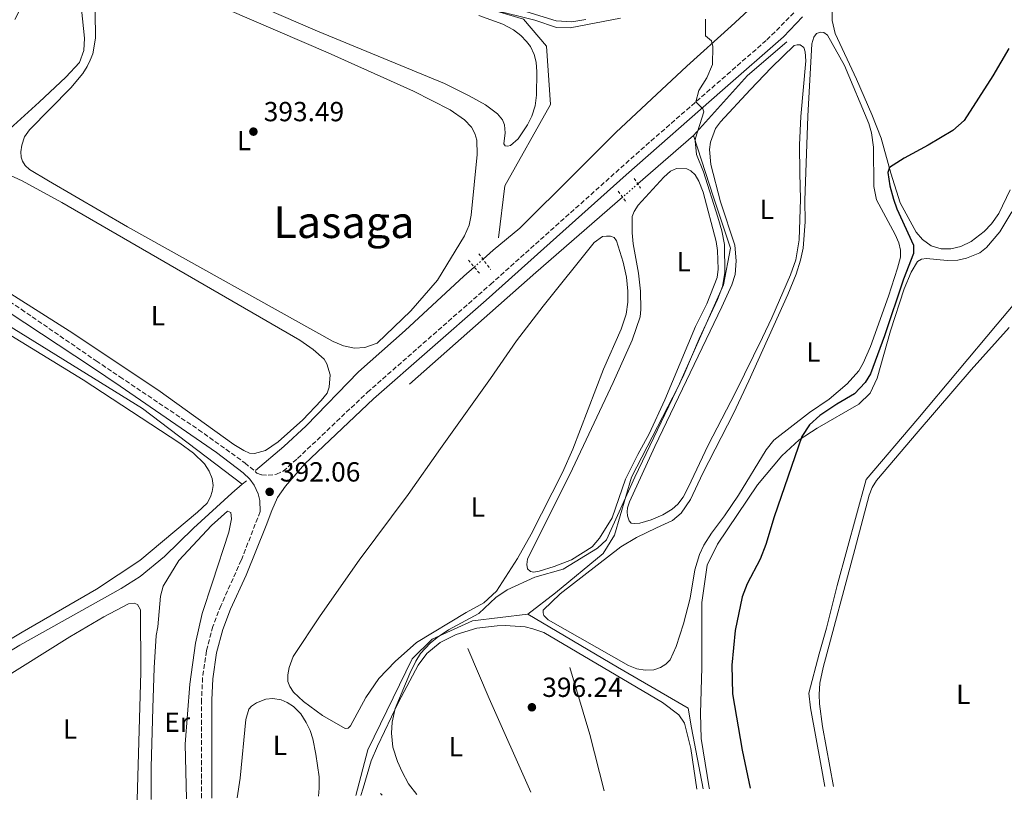
# Model space of a CAD drawing. Units: metres. Extents: x 631984 to 635456, y 4694980 to 4697358.
# Drawn here: x 633008 to 633365, y 4694999 to 4695283 of the extents above; entities that cross this region are included whole.
import ezdxf
from ezdxf.enums import TextEntityAlignment as Align

# ---------------------------------------------------------------- set-up
doc = ezdxf.new("R2010")
doc.units = ezdxf.units.M
doc.header["$MEASUREMENT"] = 0
for name, pattern in [('DGN Style 2', [1.7399219301090239, 1.043953158065414, -0.6959687720436097]), ('DGN Style 3', [2.435890702152634, 1.739921930109024, -0.6959687720436097]), ('DGN Style 5', [1.217945351076317, 0.5219765790327072, -0.6959687720436097])]:
    doc.linetypes.add(name, pattern=pattern)
for name, color, linetype, lineweight in [('Acequia de obra', 4, 'Continuous', 0), ('Acequia sin especificar', 4, 'Continuous', 0), ('Acequia sin especificar no vista', 4, 'DGN Style 5', 0), ('Camino', 7, 'DGN Style 3', 0), ('Cota de punto acotado terreno', 7, 'Continuous', 0), ('Curva de nivel directora', 30, 'Continuous', 30), ('Curva de nivel intermedia', 30, 'Continuous', 0), ('Estanque', 4, 'Continuous', 0), ('Etiqueta de uso rústico', 92, 'Continuous', 0), ('Línea de cambio de uso (parcela vista)', 92, 'Continuous', 0), ('Margen derecho', 7, 'Continuous', 0), ('Pontón-alcantarilla (pasos de agua)', 1, 'DGN Style 2', 0), ('Punto acotado terreno (símbolo)', 7, 'Continuous', 0), ('Texto de Área (paraje) menor', 7, 'Continuous', 0)]:
    doc.layers.add(name, color=color, linetype=linetype, lineweight=lineweight)
doc.styles.add('Style-Arial', font='arial.ttf')

# ---------------------------------------------------------------- blocks, each defined once
blk = doc.blocks.new('5PATER')
at = {"layer": 'Estanque', "linetype": 'Continuous', "lineweight": 0}
h = blk.add_hatch(color=51, dxfattribs=at)
edge = h.paths.add_edge_path()
edge.add_ellipse((0, 0), major_axis=(-0.1095731443231308, -0.1110710700762829), ratio=0.9994222409660317, start_angle=0, end_angle=360)

msp = doc.modelspace()

# ---------------------------------------------------------------- linework, layer by layer
at = {"layer": 'Acequia de obra', "color": 4, "linetype": 'Continuous', "lineweight": 0, "elevation": 394.679999999993, "flags": 128}
msp.add_lwpolyline([(633139.1200000001, 4695002.109999999), (633139.6699999999, 4695001.59)], dxfattribs=at)
at = {"layer": 'Acequia de obra', "color": 4, "linetype": 'Continuous', "lineweight": 0}
msp.add_polyline3d([(633300.1900000004, 4695004.66, 402.6100000000006), (633298.8899999997, 4695012, 402.6499999999942), (633295, 4695033.180000001, 403.5899999999965), (633294.3300000001, 4695038.529999999, 403.5899999999965), (633298.1100000005, 4695052.810000001, 403.8600000000006), (633300.7800000003, 4695062.130000001, 403.5899999999965), (633304.6600000003, 4695077.49, 403.7299999999959), (633315.2100000001, 4695115.92, 404), (633333.8499999996, 4695137.960000001, 404), (633362.5999999996, 4695172.25, 404.8099999999977), (633377.4900000002, 4695189.890000001, 405.0099999999948)], dxfattribs=at)
at = {"layer": 'Acequia sin especificar', "color": 4, "linetype": 'Continuous', "lineweight": 0, "extrusion": (0.02931905035159819, -0.0555390497080878, 0.9980259551955566), "elevation": -241808.6955377257, "flags": 128}
msp.add_lwpolyline([(2751950.851588172, 3848972.364397092), (2751978.282242924, 3848982.555024156), (2751996.588418882, 3848986.694966401)], dxfattribs=at)
at = {"layer": 'Acequia sin especificar', "color": 4, "linetype": 'Continuous', "lineweight": 0, "extrusion": (-0.0149685887541591, -0.0129698157753006, 0.9998038433760214), "elevation": -69980.46053640373, "flags": 128}
msp.add_lwpolyline([(633167.3174526998, 4694710.315905804), (633187.5431209777, 4694727.837379563)], dxfattribs=at)
at = {"layer": 'Acequia sin especificar', "color": 4, "linetype": 'Continuous', "lineweight": 0, "extrusion": (-0.5936663214947431, 0.6687970018462868, 0.447516333829636), "elevation": 2764398.842529654, "flags": 128}
msp.add_lwpolyline([(-3590392.792321105, -1382929.923449771), (-3590453.90890134, -1382929.677440642), (-3590495.611372208, -1382928.55921733)], dxfattribs=at)
at = {"layer": 'Acequia sin especificar', "color": 4, "linetype": 'Continuous', "lineweight": 0, "extrusion": (0.006815010678093242, 0.01300121708438488, 0.9998922561875266), "elevation": 65748.80490140052, "flags": 128}
msp.add_lwpolyline([(632978.4263610347, 4694718.870311183), (633035.344561898, 4694683.647334157), (633071.5329716211, 4694656.215015594)], dxfattribs=at)
at = {"layer": 'Acequia sin especificar', "color": 4, "linetype": 'Continuous', "lineweight": 0, "extrusion": (0.2089571151066062, 0.1757453882355437, 0.9620033693081654), "elevation": 957810.3471598562, "flags": 128}
msp.add_lwpolyline([(3185697.316409937, -3373254.397842723), (3185697.316409937, -3373252.346842967)], dxfattribs=at)
at = {"layer": 'Acequia sin especificar', "color": 4, "linetype": 'Continuous', "lineweight": 0, "extrusion": (-0.4700415283706617, -0.7864876166413386, 0.4006222540957995), "elevation": -3990080.076269934, "flags": 128}
msp.add_lwpolyline([(-1865025.040051278, 1745074.283903923), (-1865054.730620179, 1745073.290717957), (-1865092.510304703, 1745072.996036407)], dxfattribs=at)
at = {"layer": 'Acequia sin especificar', "color": 4, "linetype": 'Continuous', "lineweight": 0, "extrusion": (-0.6181393495163577, -0.2756174276096157, 0.7361649123514055), "elevation": -1685135.280085796, "flags": 128}
msp.add_lwpolyline([(-4030254.585136816, 1833524.197298484), (-4030234.920250573, 1833523.798363612), (-4030197.693571968, 1833523.798363612)], dxfattribs=at)
at = {"layer": 'Acequia sin especificar', "color": 4, "linetype": 'Continuous', "lineweight": 0, "extrusion": (0.2598462461278028, 0.07740784340499247, 0.9625424427798898), "elevation": 528351.60815546, "flags": 128}
msp.add_lwpolyline([(4318853.601733671, -1874239.704510916), (4318828.277717402, -1874239.704510916), (4318807.224860133, -1874238.782447579)], dxfattribs=at)
at = {"layer": 'Acequia sin especificar', "color": 4, "linetype": 'Continuous', "lineweight": 0, "extrusion": (0.8057249917852506, 0.1498396739342182, 0.57302295741789), "elevation": 1213956.008322111, "flags": 128}
msp.add_lwpolyline([(4500083.110387166, -848314.154785797), (4500105.613771012, -848314.0205640484), (4500112.819667533, -848314.2646035912)], dxfattribs=at)
at = {"layer": 'Acequia sin especificar', "color": 4, "linetype": 'Continuous', "lineweight": 0}
for points in [[(633181.8200000003, 4695203.51, 393.1199999999953), (633184.0899999999, 4695222.390000001, 393.5599999999977), (633200.7100000001, 4695251.850000001, 394), (633199.2000000002, 4695273, 394.6100000000006), (633190.8899999997, 4695282.82, 394.929999999993), (633170.5, 4695288.859999999, 394.929999999993), (633150.0999999996, 4695290.369999999, 394.7400000000052), (633127.5599999997, 4695291.300000001, 394.6399999999995), (633122.2699999996, 4695293.949999999, 394.6900000000023), (633113.5800000001, 4695297.350000001, 394.8600000000006), (633094.2100000001, 4695310.01, 394.9600000000065), (633057.2000000002, 4695325.119999999, 395.3800000000047)], [(633309.2199999997, 4695313.390000001, 396.570000000007), (633292.0700000003, 4695302.680000001, 395.4900000000052), (633286.9600000001, 4695298.980000001, 395.4900000000052), (633280.2100000001, 4695293.350000001, 395.25), (633266.1799999997, 4695280.199999999, 395.5200000000041), (633250.1500000004, 4695265.75, 394.3899999999995), (633235.5499999998, 4695252.130000001, 394.3899999999995), (633224.3600000005, 4695241.65, 393.3099999999977), (633209.5999999996, 4695226.980000001, 392.7700000000041), (633189.54, 4695207.029999999, 392.7700000000041), (633179.9000000004, 4695199.029999999, 392.5), (633176.2300000006, 4695195.76, 392.4100000000035)], [(633223.9600000001, 4695095.720000001, 395.6699999999983), (633230.1100000005, 4695116.74, 394.8399999999965), (633247.0300000003, 4695149.560000001, 395.0200000000041), (633263.4400000004, 4695186.470000001, 395.070000000007), (633266, 4695199.800000001, 395.4799999999959), (633259.8499999996, 4695218.26, 395.2200000000012), (633252.5899999999, 4695240.59, 394.9199999999983)], [(633173.0499999998, 4695192.930000001, 392.3300000000018), (633169.3200000003, 4695189.600000001, 392.2299999999959), (633148.04, 4695169.890000001, 392.2299999999959), (633131.1200000001, 4695154.970000001, 391.9600000000065), (633112.0499999998, 4695135.390000001, 391.8500000000058), (633103.9600000001, 4695127.869999999, 391.8500000000058), (633093.7800000003, 4695119.189999999, 391.6100000000006)], [(633088.9100000003, 4695114.24, 392.1399999999995), (633085.0999999996, 4695111.029999999, 391.4499999999971), (633071.25, 4695098.279999999, 390.6399999999995), (633060.7699999996, 4695088.100000001, 390.6399999999995), (633051.8700000001, 4695080.83, 390.6399999999995), (633045.0700000003, 4695076.430000001, 390.6399999999995), (633008.3499999996, 4695055.960000001, 390.6399999999995), (632993.8899999997, 4695047.17, 390.6399999999995), (632988.1399999997, 4695042.460000001, 390.6399999999995), (632986.5599999997, 4695039.52, 390.6399999999995), (632985.3799999999, 4695035.220000001, 390.6399999999995), (632984.1200000001, 4695023.32, 390.6399999999995), (632983.3200000003, 4694998.600000001, 390.6399999999995)], [(633192.4500000002, 4695067.199999999, 396.5899999999965), (633202.4900000002, 4695074.91, 396.9900000000052), (633219.7400000002, 4695089.15, 396.0500000000029), (633223.9600000001, 4695095.720000001, 395.6699999999983)], [(633192.4500000002, 4695067.199999999, 396.5899999999965), (633172.3899999997, 4695064.74, 395.4600000000065), (633157.7599999999, 4695058.050000001, 394.9199999999983), (633150.5099999999, 4695050.980000001, 394.9199999999983), (633134.5199999996, 4695017.99, 394.9199999999983), (633130.0899999999, 4695001.41, 394.6900000000023)]]:
    msp.add_polyline3d(points, dxfattribs=at)
at = {"layer": 'Acequia sin especificar no vista', "color": 4, "linetype": 'DGN Style 5', "lineweight": 0, "extrusion": (-0.02478889200692306, -0.0215106508554016, 0.9994612562440057), "elevation": -116300.2554573647, "flags": 128}
msp.add_lwpolyline([(-3131200.394590023, 3553612.444614542), (-3131200.394590023, 3553605.132152576)], dxfattribs=at)
at = {"layer": 'Acequia sin especificar no vista', "color": 4, "linetype": 'DGN Style 5', "lineweight": 0, "extrusion": (-0.01403624949457343, -0.01249137926456098, 0.9998234589887331), "elevation": -67144.5497742903, "flags": 128}
msp.add_lwpolyline([(633119.3525681779, 4694723.315785912), (633116.1717585098, 4694720.485565097)], dxfattribs=at)
at = {"layer": 'Camino', "color": 7, "linetype": 'DGN Style 3', "lineweight": 0}
for points in [[(632982.4100000004, 4695195.550000003, 392.2899999999937), (633008.8000000013, 4695177.63, 392.1699999999984), (633035.999999999, 4695158.930000002, 392.320000000007), (633044.5899999987, 4695153.149999999, 392.320000000007), (633073.1000000007, 4695133.989999999, 392.320000000007), (633089.9200000004, 4695121.960000001, 392.320000000007), (633094.2800000012, 4695118.300000003, 392.320000000007), (633095.98, 4695117.609999999, 392.320000000007), (633098.3400000003, 4695117.460000002, 392.320000000007), (633101.2999999997, 4695117.850000003, 392.320000000007), (633103.7899999997, 4695118.95, 392.320000000007), (633108.989999999, 4695123.550000001, 392.320000000007), (633134.3200000002, 4695147.550000002, 392.5299999999988), (633178.9499999976, 4695186.670000002, 392.6999999999971), (633233.4600000015, 4695235.399999999, 394.1199999999953), (633264.7299999995, 4695262.710000001, 395.5000000000001), (633279.1499999987, 4695275.260000002, 395.7599999999949), (633289.73, 4695285.850000001, 396.1300000000047)], [(633095.4300000002, 4695104.300000001, 392.0599999999976), (633088.579999997, 4695086.710000004, 391.6900000000023), (633081.2500000001, 4695070.38, 391.5500000000029), (633078.2800000019, 4695062.690000001, 391.4400000000023), (633075.9799999996, 4695053.820000002, 391.6100000000007), (633074.5699999991, 4695044.120000001, 391.6100000000007), (633074.1800000003, 4695036.140000002, 391.6100000000007), (633074.1800000003, 4695007.110000002, 391.729999999996), (633074.1900000015, 4695000.340000001, 391.6900000000023)]]:
    msp.add_polyline3d(points, dxfattribs=at)
at = {"layer": 'Curva de nivel directora', "color": 30, "linetype": 'Continuous', "lineweight": 30, "elevation": 400.0000000000001, "flags": 128}
msp.add_lwpolyline([(633366.8300000003, 4695272.120000001), (633361.0999999993, 4695262.270000001), (633350.7399999994, 4695246.040000001), (633346.6199999999, 4695242.460000002), (633337.65, 4695237.130000001), (633328.8999999993, 4695232.400000001), (633323.5799999996, 4695229.070000002), (633323.0299999998, 4695227.25), (633323.7899999997, 4695222.37), (633325.0300000003, 4695217.5), (633326.3199999998, 4695214.03), (633332.2799999989, 4695200.840000001), (633332.29, 4695197.83), (633328.64, 4695188.520000001), (633321.8600000007, 4695167.970000001), (633316.730000001, 4695154.230000001), (633314.7699999985, 4695151.100000001), (633310.98, 4695147), (633304.5499999992, 4695143.260000001), (633298.3499999989, 4695139.180000002), (633294.5600000002, 4695135.779999999), (633291.7799999996, 4695131.590000001), (633281.7999999997, 4695102.420000002), (633278.7499999985, 4695092.380000001), (633276.69, 4695087.130000001), (633272.0599999987, 4695078.100000001), (633270.1799999988, 4695073.460000004), (633267.6100000006, 4695061.260000001), (633266.4299999982, 4695048.710000002), (633266.739999999, 4695038.250000002), (633270.1699999999, 4695017.800000002), (633273.1299999993, 4695004.140000001)], dxfattribs=at)
at = {"layer": 'Curva de nivel intermedia', "color": 30, "linetype": 'Continuous', "lineweight": 0, "elevation": 395.0000000000001, "flags": 128}
for points in [[(633179.9700000014, 4695286.189999999), (633195.0200000008, 4695282.38), (633202.8799999999, 4695279.759999999), (633207.8799999999, 4695279.680000001), (633226.1400000014, 4695283.149999999)], [(633256.940000002, 4695282.77), (633256.8799999995, 4695276.720000001), (633259.040000001, 4695274.899999999), (633259.5599999995, 4695272.91), (633259.4200000009, 4695266.31), (633257.4400000006, 4695261.52), (633254.4499999998, 4695256.98), (633253.4000000015, 4695252.810000001), (633255.9000000005, 4695250.33), (633256.2800000005, 4695249.230000001), (633253.2499999995, 4695239.639999999), (633253.1900000015, 4695238.710000002), (633253.6699999998, 4695233.74), (633256.1399999997, 4695227.48), (633261.3200000008, 4695211.08), (633262.8099999995, 4695206.029999998), (633263.8300000009, 4695201.140000001), (633263.9600000005, 4695190.839999998), (633263.0300000008, 4695185.900000001), (633261.2900000017, 4695181.210000002), (633254.6199999999, 4695166.939999999), (633249.0300000019, 4695153.859999999), (633231.3, 4695116.769999999), (633221.0400000006, 4695094.050000001), (633217.7200000014, 4695091.09), (633205.2699999993, 4695083.449999999), (633194.9800000007, 4695080.559999999), (633185.0400000007, 4695075.970000001), (633180.8200000008, 4695073.189999999), (633174.7700000001, 4695067.350000001), (633163.7700000008, 4695061.449999998), (633159.5900000011, 4695058.730000001), (633157.0400000007, 4695056.609999999), (633153.6200000008, 4695052.91), (633151.8600000017, 4695050.119999998), (633149.6600000003, 4695045.619999999), (633144.3400000003, 4695032.970000001), (633143.3099999999, 4695028.029999998), (633143.110000001, 4695023.96), (633143.5800000004, 4695018.989999998), (633145.2600000014, 4695013.699999998), (633146.8600000016, 4695010.039999999), (633149.26, 4695005.66), (633152.2500000007, 4695001.829999999)]]:
    msp.add_lwpolyline(points, dxfattribs=at)
at = {"layer": 'Línea de cambio de uso (parcela vista)', "color": 92, "linetype": 'Continuous', "lineweight": 0}
for points in [[(633006.4299999997, 4695282.640000001, 394.0500000000029), (633010.1100000005, 4695289.850000001, 394.179999999993), (633013.29, 4695301.34, 394.0500000000029), (633014.9900000002, 4695309.82, 394.0500000000029), (633016.1799999997, 4695313.91, 393.9100000000035), (633017.8799999999, 4695315.66, 393.9100000000035), (633019.54, 4695316.140000001, 393.9100000000035), (633024.5599999997, 4695314.82, 394.0500000000029), (633027.3899999997, 4695311.220000001, 394.0500000000029), (633029.1100000005, 4695301.689999999, 394.0500000000029), (633031.6900000004, 4695275.939999999, 394.0500000000029), (633031.5300000003, 4695271.390000001, 393.9100000000035), (633029.9299999997, 4695267.039999999, 393.9100000000035), (633025, 4695261.800000001, 393.9100000000035), (633015.3200000003, 4695252.75, 393.9100000000035), (632992.6200000001, 4695232.180000001, 393.5200000000041)], [(633129.6799999997, 4695163.58, 393.0399999999936), (633125.6100000005, 4695164.41, 393.1699999999983), (633121.9299999997, 4695166.01, 393.1699999999983), (633047.3499999996, 4695207.49, 393.0399999999936), (633018.6699999999, 4695224.140000001, 393.0399999999936), (633011.75, 4695228.310000001, 393.0399999999936), (633010.2000000002, 4695229.730000001, 393.0399999999936), (633009.2000000002, 4695231.279999999, 393.1699999999983), (633008.7699999996, 4695232.720000001, 393.1699999999983), (633008.6699999999, 4695234.730000001, 393.1699999999983), (633008.9800000006, 4695237.119999999, 393.1699999999983), (633009.9600000001, 4695240.119999999, 393.1699999999983), (633011.7999999998, 4695242.630000001, 393.1699999999983), (633026.8200000003, 4695257.880000001, 393.1699999999983), (633031.0800000001, 4695263.119999999, 393.1699999999983), (633032.7100000001, 4695265.600000001, 393.1699999999983), (633033.7699999996, 4695267.980000001, 393.2799999999988), (633034.7100000001, 4695270.16, 393.2799999999988), (633035.7100000001, 4695275.91, 393.2799999999988), (633035.5700000003, 4695285.480000001, 393.2799999999988)], [(633083.6100000005, 4695286.33, 393.4400000000023), (633120.0899999999, 4695270.529999999, 393.3099999999977), (633151.0499999998, 4695256.699999999, 393.3099999999977), (633164.2699999996, 4695249.980000001, 393.3099999999977), (633169.5700000003, 4695246.289999999, 393.3099999999977), (633172.0999999996, 4695243.680000001, 393.3099999999977), (633173.2999999998, 4695241.310000001, 393.3099999999977), (633173.9600000001, 4695238.91, 393.3099999999977), (633174.1100000005, 4695233.75, 393.3099999999977), (633171.9500000002, 4695211.76, 393.3099999999977), (633171.1699999999, 4695208.08, 393.1699999999983), (633169.4800000006, 4695204.310000001, 393.1699999999983), (633159.7400000002, 4695188.24, 393.1699999999983), (633150.0499999998, 4695177.100000001, 393.0399999999936), (633137.8300000001, 4695165.300000001, 393.0399999999936), (633133.3799999999, 4695163.76, 393.0399999999936), (633129.6799999997, 4695163.58, 393.0399999999936)], [(633174.7300000006, 4695284.100000001, 394.2799999999988), (633183.3600000005, 4695280.92, 394.2799999999988), (633187.2599999999, 4695278.92, 394.4100000000035), (633189.9900000002, 4695276.859999999, 394.2799999999988), (633192.0300000003, 4695274.720000001, 394.2799999999988), (633193.4299999997, 4695272.930000001, 394.2799999999988), (633194.75, 4695269.960000001, 394.2799999999988), (633195.5499999998, 4695267.210000001, 394.2799999999988), (633195.7999999998, 4695263.67, 394.2799999999988), (633195.5700000003, 4695255.279999999, 394.0099999999948), (633195.1299999999, 4695251.34, 393.8699999999953), (633193.9800000006, 4695247.66, 394.0099999999948), (633192.3899999997, 4695244.470000001, 394.0099999999948), (633188.9299999997, 4695239.390000001, 393.8699999999953), (633186.1399999997, 4695237, 393.8699999999953), (633185.0800000001, 4695236.710000001, 393.8699999999953), (633184.2599999999, 4695236.84, 393.8699999999953), (633183.8200000003, 4695237.539999999, 393.8699999999953), (633184.2599999999, 4695241.529999999, 393.8699999999953), (633184.0300000003, 4695244.470000001, 393.8699999999953), (633183.2999999998, 4695246.24, 393.8699999999953), (633181.5300000003, 4695248.430000001, 393.8699999999953), (633177.1900000004, 4695251.77, 394.0099999999948), (633171.2599999999, 4695255.050000001, 394.1399999999995), (633162.29, 4695259.41, 394.1399999999995), (633116.2199999997, 4695278.380000001, 394.1399999999995), (633096.9100000003, 4695286.82, 394.2799999999988)], [(633213.5499999998, 4695282.67, 395.7599999999948), (633208.4100000003, 4695281.859999999, 395.7599999999948), (633202.8099999997, 4695282.220000001, 395.7599999999948), (633190.5300000003, 4695285.869999999, 395.7599999999948)], [(633302.8300000001, 4695285.99, 397.7899999999936), (633302.7999999998, 4695282.350000001, 397.7899999999936), (633303.9000000004, 4695277.560000001, 397.7899999999936), (633311.6799999997, 4695261.060000001, 397.5200000000041), (633317.1500000004, 4695248.199999999, 397.5200000000041), (633320.5999999996, 4695239.689999999, 398.8699999999953), (633324.1500000004, 4695227.01, 400.2200000000012), (633327.4500000002, 4695216.26, 401.0299999999988), (633333.2699999996, 4695205.609999999, 401.3000000000029), (633335.5599999997, 4695202.890000001, 401.3000000000029), (633338.7800000003, 4695200.65, 401.570000000007), (633342.3499999996, 4695199.57, 402.1000000000058), (633345.8499999996, 4695199.5, 402.1000000000058), (633349.4900000002, 4695200.42, 402.1000000000058), (633353.1900000004, 4695202.15, 402.1000000000058), (633357.9699999997, 4695205.83, 402.9100000000035), (633360.54, 4695208.59, 402.9100000000035), (633363.2699999996, 4695212.33, 402.9100000000035), (633367.4000000004, 4695220.949999999, 402.9100000000035)], [(633298.6500000004, 4695278.09, 396.5299999999988), (633297.1399999997, 4695277.619999999, 396.5299999999988), (633296.1399999997, 4695276.27, 396.3999999999942), (633295.5099999999, 4695273.9, 396.2400000000052), (633294.0099999999, 4695247.640000001, 396.3999999999942), (633292.9400000004, 4695217.02, 396.2700000000041), (633293.0199999996, 4695209.289999999, 396.2700000000041), (633292.3700000001, 4695199.75, 396.2700000000041), (633291.4000000004, 4695195.449999999, 396.2700000000041), (633289.7199999997, 4695190.34, 396.2700000000041), (633286.7000000002, 4695182.949999999, 396.2700000000041), (633272.6699999999, 4695151.730000001, 396.3999999999942), (633267.0499999998, 4695139.890000001, 396.6699999999983), (633255.9800000006, 4695118.26, 396.6699999999983), (633251.4699999997, 4695108.65, 396.6699999999983), (633248.0599999997, 4695103.74, 396.6699999999983), (633244.9000000004, 4695101.140000001, 396.8000000000029), (633239.1200000001, 4695098.4, 397.070000000007), (633231.8799999999, 4695094.970000001, 396.9400000000023), (633226.1600000003, 4695091.51, 396.9400000000023), (633204.2400000002, 4695074.470000001, 396.9400000000023), (633198.0499999998, 4695068.600000001, 396.9400000000023), (633198, 4695067.680000001, 396.9400000000023), (633198.2599999999, 4695066.619999999, 396.9400000000023), (633199.9000000004, 4695065.130000001, 396.9400000000023), (633228.9299999997, 4695048.59, 396.8000000000029), (633232.0499999998, 4695047.359999999, 396.8000000000029), (633235.0099999999, 4695046.83, 396.8000000000029), (633238.2199999997, 4695046.99, 396.8000000000029), (633240.5999999996, 4695047.84, 396.8000000000029), (633242.5300000003, 4695049.060000001, 396.8000000000029), (633244.0499999998, 4695050.59, 396.8000000000029), (633246.29, 4695055.390000001, 396.8000000000029), (633248.8899999997, 4695063.67, 396.8000000000029), (633251.3499999996, 4695072.91, 396.9400000000023), (633253.0300000003, 4695083.27, 396.9400000000023), (633254.6900000004, 4695088.789999999, 396.9400000000023), (633256.25, 4695092.119999999, 396.9400000000023), (633259.0800000001, 4695096.529999999, 396.9400000000023), (633263.8300000001, 4695102.76, 397.070000000007), (633268.8899999997, 4695110.32, 397.3399999999965), (633278.8700000001, 4695126.75, 397.6100000000006), (633281.6900000004, 4695130.230000001, 397.8800000000047), (633294.5700000003, 4695140.199999999, 398.2899999999936), (633301.6900000004, 4695145.07, 398.6900000000023), (633308.2699999996, 4695150.58, 398.820000000007), (633312.4900000002, 4695155.380000001, 398.9600000000065), (633314.0599999997, 4695158.109999999, 399.0899999999965), (633316.7599999999, 4695164.210000001, 399.2299999999959), (633323.2400000002, 4695182.439999999, 398.6900000000023), (633326.5099999999, 4695192.51, 398.6900000000023), (633327.6100000005, 4695196.52, 398.4199999999983), (633327.5499999998, 4695199.109999999, 398.4199999999983), (633326.9500000002, 4695201.720000001, 398.4199999999983), (633325.7199999997, 4695204.779999999, 398.2799999999988), (633318.9400000004, 4695217.32, 397.4799999999959), (633317.9500000002, 4695222.189999999, 397.4799999999959), (633317.7800000003, 4695236.380000001, 397.3399999999965), (633317.1399999997, 4695241.58, 397.2100000000065), (633316.1600000003, 4695245.01, 397.2100000000065), (633307.25, 4695266.02, 396.8000000000029), (633301.1799999997, 4695276.99, 396.5299999999988), (633299.8499999996, 4695277.92, 396.5299999999988), (633298.6500000004, 4695278.09, 396.5299999999988)], [(633231.2599999999, 4695099.970000001, 395.7200000000012), (633229.9900000002, 4695100.16, 395.7200000000012), (633229.1799999997, 4695101.029999999, 395.8300000000018), (633228.5899999999, 4695102.730000001, 395.8300000000018), (633228.4500000002, 4695104.25, 395.8300000000018), (633228.5700000003, 4695105.720000001, 395.9400000000023), (633229.3499999996, 4695107.82, 395.9400000000023), (633238.5199999996, 4695127.930000001, 395.8300000000018), (633262.7699999996, 4695178.529999999, 395.8300000000018), (633266.4600000001, 4695186.560000001, 395.8300000000018), (633267.7100000001, 4695190.300000001, 395.7200000000012), (633267.9800000006, 4695195.140000001, 395.7200000000012), (633267.5300000003, 4695200.92, 395.8300000000018), (633262.3399999999, 4695216.630000001, 395.8300000000018), (633258.7999999998, 4695230.07, 395.5), (633258.3300000001, 4695235.57, 395.5), (633258.7599999999, 4695238.24, 395.5), (633260.5499999998, 4695243.180000001, 395.5), (633262.3499999996, 4695245.619999999, 395.5), (633273.0700000003, 4695257.16, 395.5), (633280.8799999999, 4695265.27, 395.7400000000052), (633289.0999999996, 4695273.25, 395.7400000000052), (633290.0800000001, 4695273.480000001, 395.7400000000052), (633291.1799999997, 4695273.42, 395.7400000000052), (633292.5, 4695272.51, 395.7400000000052), (633293.0099999999, 4695270.99, 395.7400000000052), (633293.2599999999, 4695267.689999999, 395.7400000000052), (633291.4800000006, 4695247.560000001, 395.4700000000012), (633290.9699999997, 4695237.26, 395.4700000000012), (633291.0499999998, 4695227, 395.4400000000023), (633291.2999999998, 4695217.51, 395.8300000000018), (633290.8600000005, 4695202.82, 395.8300000000018), (633289.6299999999, 4695195.600000001, 395.8300000000018), (633287.6600000003, 4695190.17, 395.8300000000018), (633280.9500000002, 4695174.51, 395.7200000000012), (633277.5300000003, 4695167.359999999, 395.7200000000012), (633267.7999999998, 4695147.42, 395.8300000000018), (633257.9000000004, 4695128.439999999, 395.7200000000012), (633250.5899999999, 4695113.039999999, 395.7200000000012), (633248.7699999996, 4695109.57, 395.7200000000012), (633246.8600000005, 4695107.01, 395.7200000000012), (633244.8099999997, 4695105.180000001, 395.7200000000012), (633241.3799999999, 4695103.119999999, 395.7200000000012), (633237.1699999999, 4695101.350000001, 395.7200000000012), (633233.0499999998, 4695100.109999999, 395.7200000000012), (633231.2599999999, 4695099.970000001, 395.7200000000012)], [(633194.6399999997, 4695082.42, 394.8300000000018), (633193.4600000001, 4695082.550000001, 394.8300000000018), (633192.4199999999, 4695083.52, 394.8300000000018), (633192.1100000005, 4695085.180000001, 394.8300000000018), (633192.3300000001, 4695087.109999999, 394.8300000000018), (633208.7199999997, 4695119.850000001, 394.8300000000018), (633223.4500000002, 4695151.08, 394.9700000000012), (633230.3499999996, 4695166.449999999, 394.9700000000012), (633233.1600000003, 4695174.859999999, 394.9700000000012), (633233.5, 4695177.57, 394.9700000000012), (633233.3099999997, 4695184.189999999, 394.9700000000012), (633232.5800000001, 4695190.75, 394.9700000000012), (633230.7000000002, 4695201.33, 394.9700000000012), (633230.3399999999, 4695205.359999999, 394.9700000000012), (633230.2699999996, 4695211.300000001, 394.9700000000012), (633231, 4695213.119999999, 394.9700000000012), (633232.5199999996, 4695215.359999999, 394.9700000000012), (633241.7699999996, 4695225.480000001, 394.8300000000018), (633244.2699999996, 4695227.74, 394.8300000000018), (633246.3499999996, 4695228.65, 394.8300000000018), (633250.1399999997, 4695228.560000001, 394.8300000000018), (633251.6100000005, 4695227.83, 394.8300000000018), (633253.1500000004, 4695226.34, 394.8300000000018), (633254.4400000004, 4695224.02, 394.8300000000018), (633256.0300000003, 4695220.09, 394.8300000000018), (633260.7599999999, 4695202.26, 394.8300000000018), (633261.2999999998, 4695199, 394.8300000000018), (633261.4600000001, 4695192.130000001, 394.8300000000018), (633261.0999999996, 4695189.130000001, 394.8300000000018), (633257.3499999996, 4695179.66, 394.8300000000018), (633253.3300000001, 4695171.359999999, 394.9700000000012), (633242.2100000001, 4695144.880000001, 394.8300000000018), (633236.4199999999, 4695132.550000001, 394.9700000000012), (633232.3399999999, 4695124.99, 394.9700000000012), (633227.8799999999, 4695116.060000001, 394.5599999999977), (633223.1100000005, 4695102.08, 394.6999999999971), (633218.4400000004, 4695094.67, 394.5599999999977), (633215.79, 4695091.57, 394.5599999999977), (633208.3499999996, 4695086.82, 394.5599999999977), (633201.9699999997, 4695084.449999999, 394.5599999999977), (633196.6100000005, 4695082.75, 394.8300000000018), (633194.6399999997, 4695082.42, 394.8300000000018)], [(633002.0599999997, 4695227.42, 392.070000000007), (633009.1699999999, 4695224.24, 392.1999999999971), (633023.54, 4695216.279999999, 392.3399999999965), (633109.7699999996, 4695166.439999999, 392.1999999999971), (633114.6600000003, 4695163.119999999, 392.1999999999971), (633118.6100000005, 4695159.51, 392.1999999999971), (633119.6100000005, 4695157.91, 392.1999999999971), (633120.7699999996, 4695153.930000001, 392.1999999999971), (633120.5, 4695149.460000001, 392.1999999999971), (633119.7100000001, 4695147.279999999, 392.1999999999971), (633117.5800000001, 4695144.57, 392.1999999999971), (633110.9400000004, 4695137.609999999, 392.1999999999971), (633101.9800000006, 4695129.66, 392.1999999999971), (633097.3700000001, 4695126.439999999, 392.1999999999971), (633093.3499999996, 4695125.32, 392.070000000007)], [(633258.3200000003, 4695003.859999999, 399.1100000000006), (633258.2400000002, 4695004.210000001, 399.1199999999953), (633255.3099999997, 4695022.109999999, 399.1199999999953), (633255.04, 4695031.130000001, 398.8500000000058), (633255.5899999999, 4695047.83, 398.5800000000018), (633255.6100000005, 4695071.380000001, 398.0399999999936), (633257.4800000006, 4695084.850000001, 398.0399999999936), (633261.2800000003, 4695092.49, 398.0399999999936), (633275.7199999997, 4695113.980000001, 398.5800000000018), (633284.5999999996, 4695124.480000001, 399.1199999999953), (633290.9100000003, 4695130.27, 399.9199999999983), (633297.3300000001, 4695134.58, 401), (633312.4600000001, 4695143.210000001, 401.8099999999977), (633316.5999999996, 4695147.230000001, 401.8099999999977), (633319.0999999996, 4695152.640000001, 401.2700000000041), (633323.9900000002, 4695169.850000001, 400.7599999999948), (633328.9199999999, 4695185.029999999, 400.4900000000052), (633331.4500000002, 4695191.09, 400.7599999999948), (633333.8200000003, 4695194.939999999, 400.8899999999995), (633335.2100000001, 4695195.850000001, 401.1600000000035), (633337.04, 4695195.99, 401.429999999993), (633344.4900000002, 4695195.27, 402.2400000000052), (633348.3600000005, 4695195.41, 402.2400000000052), (633351.5199999996, 4695196.119999999, 402.2400000000052), (633356.3399999999, 4695198.050000001, 403.179999999993), (633358.8399999999, 4695199.970000001, 403.4499999999971), (633363.5700000003, 4695205.699999999, 403.9900000000052), (633367.9800000006, 4695212.939999999, 404.3999999999942)], [(633126.2400000002, 4695025.65, 393.7299999999959), (633118.0499999998, 4695030.390000001, 393.7299999999959), (633111.1299999999, 4695035.5, 393.7299999999959), (633107.5599999997, 4695038.82, 393.7299999999959), (633106.2100000001, 4695040.890000001, 393.7299999999959), (633105.4800000006, 4695042.699999999, 393.7299999999959), (633105.4500000002, 4695045.140000001, 393.7299999999959), (633105.9199999999, 4695047.810000001, 393.7299999999959), (633107.4500000002, 4695051.850000001, 393.7299999999959), (633117.1600000003, 4695066.57, 394.1300000000047), (633131.2699999996, 4695086.75, 394), (633149.1299999999, 4695110.57, 394), (633160.7699999996, 4695127.16, 394.0800000000018), (633178.9100000003, 4695152.58, 394.3999999999942), (633188.3899999997, 4695166.210000001, 393.7299999999959), (633198.0099999999, 4695178.82, 393.7299999999959), (633216.5700000003, 4695201.859999999, 393.8600000000006), (633219.6100000005, 4695203.99, 394), (633221.0099999999, 4695204.189999999, 394), (633222.4100000003, 4695204.15, 394), (633223.7699999996, 4695203.619999999, 394), (633224.6600000003, 4695202.430000001, 394), (633227.0300000003, 4695194.710000001, 394), (633228.2699999996, 4695189.32, 394), (633228.7199999997, 4695184.25, 394), (633228.6900000004, 4695180.230000001, 394), (633228.1100000005, 4695175.82, 394), (633226.2999999998, 4695170.480000001, 394), (633219.8899999997, 4695155.99, 393.7299999999959), (633208.8300000001, 4695126.99, 393.4600000000065), (633205.0700000003, 4695118.470000001, 393.5899999999965), (633193.6799999997, 4695096.08, 393.5899999999965), (633188.7199999997, 4695087.310000001, 393.7299999999959), (633181.1600000003, 4695075.460000001, 394), (633176.5, 4695071.199999999, 394), (633170.1799999997, 4695067.800000001, 394), (633152.0800000001, 4695056.82, 394), (633144.3600000005, 4695050.02, 394), (633138.4600000001, 4695043.800000001, 394), (633133.6900000004, 4695036.91, 393.8600000000006), (633128.1799999997, 4695026.720000001, 393.7299999999959), (633127.3200000003, 4695025.789999999, 393.7299999999959), (633126.2400000002, 4695025.65, 393.7299999999959)], [(633093.3499999996, 4695125.32, 392.070000000007), (633091.5800000001, 4695125.550000001, 392.070000000007), (633089.5, 4695126.42, 392.070000000007), (633085.9100000003, 4695128.66, 392.070000000007), (633058.2999999998, 4695148.49, 392.070000000007), (633026.1600000003, 4695169.83, 392.070000000007), (632998.9800000006, 4695186.980000001, 391.9400000000023)], [(633303.3399999999, 4695004.720000001, 402.6600000000035), (633299.2999999998, 4695026.439999999, 402.9700000000012), (633298.25, 4695034.699999999, 402.9700000000012), (633298.1699999999, 4695038.050000001, 402.9700000000012), (633298.3799999999, 4695042.130000001, 403.1399999999995), (633299.6100000005, 4695047.84, 403.1399999999995), (633311.0199999996, 4695090.529999999, 403.820000000007), (633316.25, 4695110.289999999, 403.820000000007), (633317.29, 4695113.109999999, 403.820000000007), (633318.9100000003, 4695115.58, 403.820000000007), (633334.0099999999, 4695133.369999999, 403.9799999999959), (633353.2800000003, 4695155.75, 404.320000000007), (633367.0499999998, 4695171.01, 404.320000000007)], [(633005.0499999998, 4695168.15, 391.7700000000041), (633031.2199999997, 4695152.119999999, 391.7700000000041), (633066.3499999996, 4695129.15, 391.6300000000047), (633071.2800000003, 4695125.439999999, 391.6300000000047), (633075.2199999997, 4695121.67, 391.6300000000047), (633076.9400000004, 4695118.980000001, 391.7700000000041), (633078.0300000003, 4695116.27, 391.7700000000041), (633078.3700000001, 4695113.720000001, 391.7700000000041), (633078.0499999998, 4695111.58, 391.7700000000041), (633077.4500000002, 4695109.66, 391.7700000000041), (633076.1699999999, 4695107.390000001, 391.7700000000041), (633072.6699999999, 4695104.109999999, 391.7700000000041), (633051.8399999999, 4695086.609999999, 391.7700000000041), (633036.0999999996, 4695076.16, 391.3600000000006), (633009.1699999999, 4695060.609999999, 391.3600000000006), (632995.0999999996, 4695052.24, 391.3600000000006)], [(633055.9000000004, 4694999.99, 390.7200000000012), (633055.9500000002, 4695011.640000001, 390.7200000000012), (633056.5499999998, 4695033.08, 390.9900000000052), (633057.0499999998, 4695047.710000001, 390.7200000000012), (633057.6799999997, 4695059.4, 390.9900000000052), (633058.2999999998, 4695062.560000001, 390.9900000000052), (633059.2400000002, 4695073.710000001, 391.2599999999948), (633060.2699999996, 4695077.32, 391.2599999999948), (633065.9800000006, 4695086.65, 391.7899999999936), (633077.8099999997, 4695099.25, 391.5200000000041), (633083.5599999997, 4695104.449999999, 391.5200000000041), (633084.8099999997, 4695104.01, 391.5200000000041), (633084.9800000006, 4695101.67, 391.5200000000041), (633084.04, 4695096.91, 391.5200000000041), (633078.1799999997, 4695078.720000001, 391.5200000000041), (633074.4299999997, 4695067.439999999, 390.9900000000052), (633072.0099999999, 4695056.65, 390.7200000000012), (633069.9199999999, 4695041.720000001, 390.7200000000012), (633068.25, 4695020.029999999, 390.7200000000012), (633068.75, 4695000.24, 390.7200000000012)], [(632991.8300000001, 4694998.77, 391.2299999999959), (632991.9000000004, 4694999.890000001, 391.25), (632993.4199999999, 4695025.74, 391.25), (632994.6799999997, 4695032.880000001, 391.25), (632995.6600000003, 4695035.67, 391.25), (632997.5700000003, 4695039.539999999, 391.25), (633001.2000000002, 4695043.060000001, 391.25), (633026.4100000003, 4695058.939999999, 391.25), (633038.75, 4695066.140000001, 391.25), (633047.7400000002, 4695070.859999999, 391.25), (633049.79, 4695071.119999999, 391.25), (633050.9800000006, 4695070.59, 391.25), (633052.0800000001, 4695068.730000001, 391.25), (633052.1900000004, 4695046.100000001, 391.25), (633050.8499999996, 4694999.890000001, 391.0599999999977)], [(633131.9400000004, 4695001.439999999, 394.3500000000058), (633132.7199999997, 4695004.060000001, 394.3500000000058), (633135.7100000001, 4695014.050000001, 395.1600000000035), (633137.9800000006, 4695019.32, 395.1600000000035), (633145.6299999999, 4695035.310000001, 395.1600000000035), (633152.6799999997, 4695048.65, 395.1600000000035), (633155.9199999999, 4695052.890000001, 395.1600000000035), (633160.6900000004, 4695056.859999999, 395.1600000000035), (633166.4400000004, 4695059.779999999, 395.1600000000035), (633174.0199999996, 4695062.08, 395.429999999993), (633181.3499999996, 4695062.960000001, 395.6999999999971), (633184.29, 4695063.029999999, 395.6999999999971), (633191.4800000006, 4695062.5, 395.6999999999971), (633194.3300000001, 4695061.84, 395.6999999999971), (633198.2800000003, 4695060.52, 395.6999999999971), (633241.2699999996, 4695035.17, 397.179999999993), (633247.2100000001, 4695030.710000001, 397.5800000000018), (633249.3300000001, 4695027.640000001, 397.9799999999959), (633251.54, 4695018.470000001, 398.1199999999953), (633253.7400000002, 4695003.77, 398.1999999999971)], [(633087.1299999999, 4695000.59, 391.8500000000058), (633088.1299999999, 4695007.710000001, 391.8699999999953), (633090.2000000002, 4695028.99, 391.8699999999953), (633091.29, 4695032.66, 391.8699999999953), (633092.29, 4695033.77, 391.8699999999953), (633094.0999999996, 4695035.07, 392), (633097.4500000002, 4695036.289999999, 392.2700000000041), (633100.0099999999, 4695036.529999999, 392.4100000000035), (633103.0800000001, 4695036.07, 392.570000000007), (633105.1699999999, 4695035.180000001, 392.679999999993), (633107.4699999997, 4695033.67, 392.679999999993), (633110.1200000001, 4695031.050000001, 392.679999999993), (633112.1299999999, 4695027.939999999, 392.679999999993), (633113.5199999996, 4695024.99, 392.679999999993), (633114.4800000006, 4695021.91, 392.679999999993), (633115.6100000005, 4695016.430000001, 392.8099999999977), (633116.7800000003, 4695008.16, 392.8699999999953), (633116.8099999997, 4695004.119999999, 392.8699999999953), (633116.5599999997, 4695001.15, 392.8699999999953)]]:
    msp.add_polyline3d(points, dxfattribs=at)
at = {"layer": 'Margen derecho', "color": 7, "linetype": 'Continuous', "lineweight": 0}
for points in [[(633077.9299999987, 4695000.41, 391.6600000000036), (633077.8999999973, 4695012.120000003, 391.7200000000012), (633077.9099999985, 4695036.050000003, 391.6100000000007), (633078.2899999986, 4695043.760000002, 391.6100000000007), (633079.6499999977, 4695053.080000003, 391.6100000000007), (633081.8400000002, 4695061.550000001, 391.4400000000023), (633084.6900000002, 4695068.930000001, 391.5500000000029), (633090.3699999996, 4695081.320000002, 391.6600000000036), (633097.6400000007, 4695099.300000001, 391.8699999999955), (633099.6299999978, 4695104.770000001, 392.1000000000059), (633101.6999999998, 4695109.38, 392.199999999997), (633104.5599999987, 4695113.49, 392.3000000000029), (633111.670000001, 4695121.649999999, 392.320000000007), (633136.4899999981, 4695145.16, 392.5299999999988), (633177.3399999985, 4695180.930000001, 392.6799999999931), (633198.3099999989, 4695199.690000002, 392.9700000000012), (633228.0900000003, 4695226.38, 393.8600000000005), (633263.0899999988, 4695256.989999998, 395.3699999999955), (633285.1400000011, 4695276.420000004, 395.8899999999994), (633292.0799999969, 4695283.640000001, 396.1300000000047)], [(633095.4300000002, 4695104.300000001, 392.0599999999976), (633095.3399999985, 4695108.330000004, 392.1900000000024), (633094.6700000024, 4695110.780000002, 392.1900000000024), (633093.2699999987, 4695113.91, 392.320000000007), (633091.6599999995, 4695116.13, 392.320000000007), (633089.27, 4695118.350000001, 392.320000000007), (633079.6299999974, 4695125.75, 392.320000000007), (633044.6499999991, 4695149.730000001, 392.320000000007), (633034.329999997, 4695156.800000001, 392.320000000007), (632997.9400000004, 4695180.690000003, 392.1399999999995)]]:
    msp.add_polyline3d(points, dxfattribs=at)
at = {"layer": 'Pontón-alcantarilla (pasos de agua)', "color": 1, "linetype": 'DGN Style 2', "lineweight": 0, "extrusion": (-0.05400845457268801, 0.08228755955639487, 0.9951441324636963), "elevation": 352551.0204260091, "flags": 128}
msp.add_lwpolyline([(-3105697.116158405, -3560403.565864573), (-3105697.116158405, -3560399.298804695)], dxfattribs=at)
at = {"layer": 'Pontón-alcantarilla (pasos de agua)', "color": 1, "linetype": 'DGN Style 2', "lineweight": 0, "extrusion": (-0.0665549483669365, 0.09009528377757195, 0.9937068373966809), "elevation": 381264.3338672089, "flags": 128}
msp.add_lwpolyline([(-3299113.258816505, -3378839.813389647), (-3299113.258816504, -3378834.546103819)], dxfattribs=at)
at = {"layer": 'Pontón-alcantarilla (pasos de agua)', "color": 1, "linetype": 'DGN Style 2', "lineweight": 0, "extrusion": (0.01614959079195664, -0.0191751832286508, 0.9996857021411281), "elevation": -79412.8955026642, "flags": 128}
msp.add_lwpolyline([(3508863.630008726, 3182347.497371241), (3508863.630008726, 3182341.115200763)], dxfattribs=at)
at = {"layer": 'Pontón-alcantarilla (pasos de agua)', "color": 1, "linetype": 'DGN Style 2', "lineweight": 0, "extrusion": (0.009982900823348179, -0.01330284936476913, 0.9998616783785294), "elevation": -55745.69305769485, "flags": 128}
msp.add_lwpolyline([(633139.219941328, 4694871.647684128), (633143.5509235784, 4694865.877173514)], dxfattribs=at)

# ---------------------------------------------------------------- block references
at = {"layer": 'Punto acotado terreno (símbolo)', "color": 7, "linetype": 'Continuous', "lineweight": 0, "xscale": 10, "yscale": 10, "zscale": 10}
for p in [(633092.9800000006, 4695242.030000002, 393.4900000000057), (633098.8599999989, 4695111.460000001, 392.0599999999982), (633193.9600000014, 4695033.399999999, 396.2400000000057)]:
    msp.add_blockref('5PATER', p, dxfattribs=at)

# ---------------------------------------------------------------- texts
at = {"layer": 'Cota de punto acotado terreno', "color": 7, "linetype": 'Continuous', "lineweight": 0, "style": 'Style-Arial'}
for s, p in [('393.49', (633096.7300000016, 4695245.780000002, 393.4900000000052)), ('392.06', (633102.61, 4695115.210000001, 392.0599999999977)), ('396.24', (633197.7100000003, 4695037.149999999, 396.2400000000052))]:
    msp.add_text(s, height=7.000000000000002, dxfattribs=at).set_placement(p)
at = {"layer": 'Etiqueta de uso rústico', "color": 92, "linetype": 'Continuous', "lineweight": 0, "style": 'Style-Arial'}
for s, p in [('L', (633089.5914203788, 4695238.780009999, 393.4400000000023)), ('L', (633279.1514203801, 4695213.880009997, 395.8300000000018)), ('L', (633248.9814203797, 4695194.87001, 394.8999999999942)), ('L', (633058.3714203802, 4695175.320009999, 392.1900000000023)), ('L', (633296.0314203801, 4695162.16001, 397.5899999999965)), ('L', (633174.3414203781, 4695106.010009999, 393.8099999999977)), ('L', (633350.3714203796, 4695038.08001, 402.4499999999971)), ('Er', (633065.3654566106, 4695028.00001, 390.8600000000006)), ('L', (633026.4814203785, 4695025.520009998, 391.1699999999983)), ('L', (633102.6114203788, 4695019.570009999, 392.2599999999948)), ('L', (633166.3914203796, 4695019.090009998, 395.4799999999959))]:
    msp.add_text(s, height=7.000000000000002, dxfattribs=at).set_placement(p, align=Align.MIDDLE_CENTER)
at = {"layer": 'Texto de Área (paraje) menor', "color": 7, "linetype": 'Continuous', "lineweight": 0, "style": 'Style-Arial'}
msp.add_text('Lasaga', height=11.5, dxfattribs=at).set_placement((633125.8013846454, 4695209.220009997, 393.2899999999936), align=Align.MIDDLE_CENTER)

doc.saveas('drawing.dxf')
